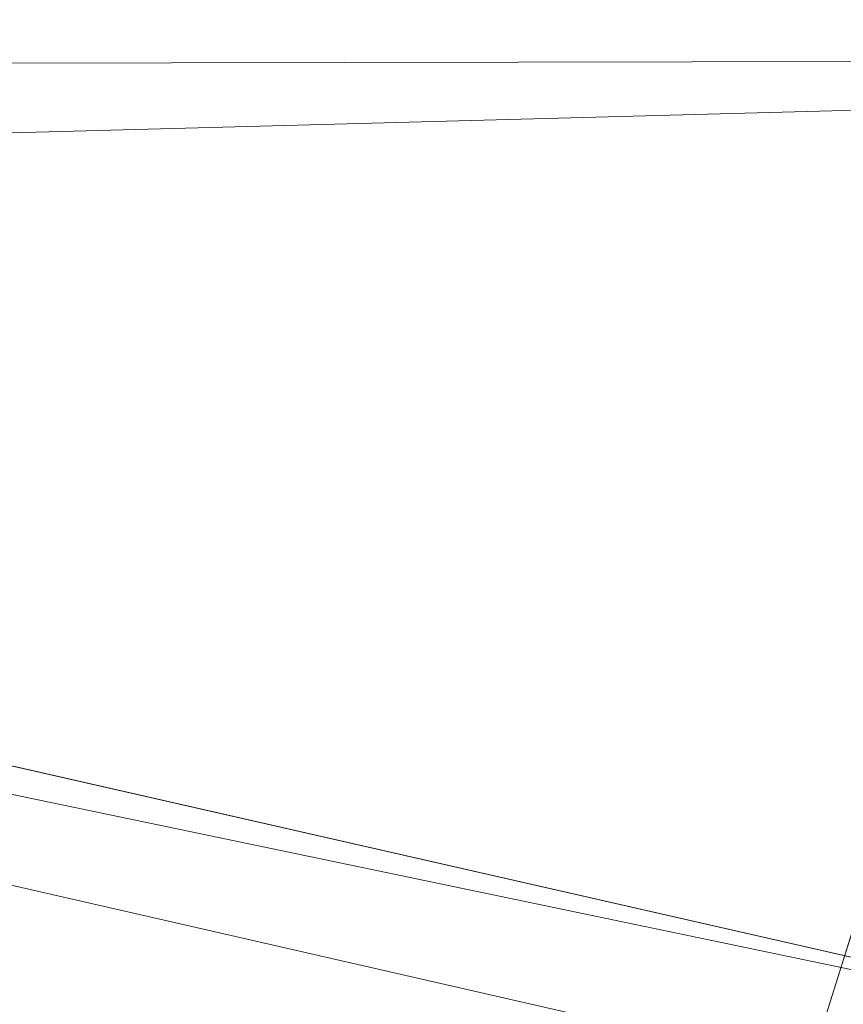
# Model space of a CAD drawing. Units: inches. Extents: x 0 to 204, y 0 to 264.
# Drawn here: x 102 to 103, y 164 to 165 of the extents above; entities that cross this region are included whole.
import ezdxf

# ---------------------------------------------------------------- set-up
doc = ezdxf.new("R2010")
doc.units = ezdxf.units.IN
doc.header["$MEASUREMENT"] = 0
doc.layers.get('0').update_dxf_attribs({"color": 10})

# ---------------------------------------------------------------- blocks, each defined once
blk = doc.blocks.new('573U-3D')
at = {"lineweight": 18}
for points, invisible_edges in [([(7.65419, 11.22633, -30), (5.9737, 7.54239, -3.75), (6.34784, 8.73509, -3.75)], 12), ([(5.9737, 7.54239, -3.75), (7.65419, 11.22633, -30), (8.3698, 11.00185, -30)], 12), ([(8.3698, 11.00185, -30), (7.16717, 7.16802, -3.75), (5.9737, 7.54239, -3.75)], 12), ([(6.67042, 8.48779, 6.43148), (3.47846, 9.9133, 6.12513), (3.36832, 9.17818, 6.28311)], 3), ([(6.88632, 9.1889, 6.28081), (3.47846, 9.9133, 6.12513), (6.67042, 8.48779, 6.43148)], 14), ([(5.18239, 9.5511, 6.20297), (6.88632, 9.1889, 6.28081), (6.77822, 8.98707, 4.80903)], 12), ([(2.9407, 8.11131, -3.75), (0, 9.45736, -3.75), (3.11048, 9.2234, -3.75), (5.81577, 7.45472, -3.75)], 5), ([(5.81577, 7.45472, -3.75), (3.11048, 9.2234, -3.75), (6.15147, 8.52848, -3.75)], 13), ([(5.55612, 9.15803, 3.94233), (6.77822, 8.98707, 4.80903), (6.64137, 8.7316, 2.94607)], 13), ([(6.5189, 8.62157, 1.27147), (6.39642, 8.51154, -0.40314), (4.82611, 9.02281, 1.16109)], 14), ([(5.43438, 9.00489, 2.47263), (6.64137, 8.7316, 2.94607), (6.5189, 8.62157, 1.27147)], 13), ([(4.63098, 8.87594, -3.75), (4.43585, 8.96315, -2.37936), (6.15147, 8.52848, -3.75)], 3), ([(6.15147, 8.52848, -3.75), (4.43585, 8.96315, -2.37936), (6.27394, 8.52001, -2.07657)], 3), ([(6.39642, 8.51154, -0.40314), (6.27394, 8.52001, -2.07657), (5.25083, 8.79312, -1.25714)], 14), ([(6.3318, 8.53512, -2.85141), (6.34784, 8.73509, -3.75), (6.25431, 8.43691, -3.75)], 13), ([(6.54513, 8.23099, 4.95024), (6.67042, 8.48779, 6.43148), (5.62669, 8.70601, 6.38458)], 12)]:
    blk.add_3dface(points, dxfattribs=dict(at, invisible_edges=invisible_edges))
for points in [[(7.16899, 9.82941, -14), (-7.44971, 9.80317, -14.02624), (-7.44971, 9.13754, -14.02624), (7.16899, 9.16378, -14)], [(7.16899, 9.16378, -14), (-7.44971, 9.13754, -14.02624), (-7.44971, 9.27788, -15.02624), (7.16899, 9.30412, -15)], [(7.16717, 7.16802, -3.75), (5.9737, 7.54239, -3.75), (6.34784, 8.73509, -3.75), (7.5413, 8.36071, -3.75)], [(7.16717, 7.16802, -3.75), (7.5413, 8.36071, -3.75), (6.34784, 8.73509, -3.75), (5.9737, 7.54239, -3.75)]]:
    blk.add_3dface(points, dxfattribs=at)
mesh = blk.add_polyface(dxfattribs=at)
corners = [(7.0084, 9.14912, 6.21317), (4.24358, 9.77894, 6.02415), (1.42097, 10.09601, 5.929), (-1.42097, 10.09601, 5.929), (-4.24358, 9.77894, 6.02415), (-7.0084, 9.14912, 6.21317), (-7.0084, 10.95575, 12.23306), (-5.48175, 11.34368, 12.11603), (-3.93209, 11.63607, 12.02782), (-2.3659, 11.83167, 11.96881), (-0.78978, 11.92968, 11.93924), (0.78968, 11.92969, 11.93924), (2.36582, 11.83168, 11.96881), (3.93203, 11.63608, 12.02782), (5.48172, 11.34369, 12.11603), (7.0084, 10.95575, 12.23306)]
mesh.append_faces([[corners[k] for k in face] for face in [(14, 1, 13), (8, 4, 7)]], dxfattribs={"vtx0": -1, "vtx1": -1})
mesh.append_faces([[corners[k] for k in face] for face in [(14, 0, 1), (11, 2, 3), (3, 10, 11), (9, 3, 4), (7, 4, 5)]], dxfattribs={"vtx0": -1, "vtx2": -1})
mesh.append_faces([[corners[k] for k in face] for face in [(6, 7, 5)]], dxfattribs={"vtx1": -1})
mesh.append_faces([[corners[k] for k in face] for face in [(1, 2, 12), (11, 12, 2), (12, 13, 1), (9, 10, 3), (8, 9, 4)]], dxfattribs={"vtx1": -1, "vtx2": -1})
mesh.append_faces([[corners[k] for k in face] for face in [(14, 15, 0)]], dxfattribs={"vtx2": -1})
mesh = blk.add_polyface(dxfattribs=at)
corners = [(-6.79426, 8.46092, 6.4197), (-4.11391, 9.0715, 6.23646), (-1.37756, 9.37888, 6.14422), (1.37756, 9.37888, 6.14422), (4.11391, 9.0715, 6.23646), (6.79426, 8.46092, 6.4197), (8.39891, 10.08933, 12.49445), (6.77191, 10.61178, 12.33684), (5.10982, 11.02097, 12.21339), (3.42131, 11.31477, 12.12475), (1.71511, 11.49166, 12.07139), (0.00005, 11.55072, 12.05357), (-1.71501, 11.49167, 12.07139), (-3.42121, 11.31478, 12.12475), (-5.10972, 11.02099, 12.21338), (-6.77182, 10.6118, 12.33683), (-8.39891, 10.08933, 12.49445), (-2.74573, 9.22519, 6.19034), (2.74573, 9.22519, 6.19034), (-5.45409, 8.76621, 6.32808), (0, 9.37888, 6.14422), (-0.85748, 11.5212, 12.06248), (-7.80419, 9.4858, 10.243), (-7.59363, 10.34792, 12.41644), (-7.99627, 10.21862, 12.45544), (-8.10155, 9.78757, 11.36872), (-4.26546, 11.16789, 12.16907), (0.85758, 11.52119, 12.06248), (5.45409, 8.76621, 6.32808), (7.80419, 9.4858, 10.243), (7.59363, 10.34792, 12.41644), (7.18277, 10.47985, 12.37664), (4.26556, 11.16787, 12.16907), (-2.56811, 11.40322, 12.09807), (2.56821, 11.40321, 12.09807), (-5.94077, 10.8164, 12.2751), (5.94087, 10.81637, 12.27511)]
mesh.append_faces([[corners[k] for k in face] for face in [(21, 20, 11), (14, 1, 26), (3, 27, 20), (20, 21, 2), (1, 14, 19), (5, 36, 28), (7, 5, 31), (36, 5, 7)]], dxfattribs={"vtx0": -1, "vtx1": -1})
mesh.append_faces([[corners[k] for k in face] for face in [(18, 9, 34), (17, 12, 33), (22, 23, 24), (24, 25, 22), (12, 17, 2), (20, 27, 11), (18, 34, 10), (3, 10, 27), (1, 13, 26), (22, 15, 23), (4, 8, 32), (10, 3, 18), (29, 30, 31), (13, 1, 17), (8, 4, 28), (19, 14, 35)]], dxfattribs={"vtx0": -1, "vtx2": -1})
mesh.append_faces([[corners[k] for k in face] for face in [(35, 15, 0), (21, 12, 2), (18, 4, 9), (32, 9, 4), (22, 0, 15), (0, 19, 35), (5, 29, 31), (33, 13, 17), (36, 8, 28)]], dxfattribs={"vtx1": -1, "vtx2": -1})
mesh.append_faces([[corners[k] for k in face] for face in [(29, 6, 30), (24, 16, 25)]], dxfattribs={"vtx2": -1})
mesh = blk.add_polyface(dxfattribs=at)
corners = [(7.72402, 8.94318, 6.27497), (7.50988, 8.25499, 6.48151), (6.79426, 8.46092, 6.4197), (4.11391, 9.0715, 6.23646), (1.37756, 9.37888, 6.14422), (-1.37756, 9.37888, 6.14422), (-4.11391, 9.0715, 6.23646), (-6.79426, 8.46092, 6.4197), (-7.50988, 8.25499, 6.48151), (-7.72402, 8.94318, 6.27497), (-7.0084, 9.14912, 6.21317), (-4.24358, 9.77894, 6.02415), (-1.42097, 10.09601, 5.929), (1.42097, 10.09601, 5.929), (4.24358, 9.77894, 6.02415), (7.0084, 9.14912, 6.21317)]
mesh.append_faces([[corners[k] for k in face] for face in [(0, 2, 15), (7, 10, 6), (10, 7, 9), (12, 5, 11), (6, 11, 5), (11, 6, 10)]], dxfattribs={"vtx0": -1, "vtx1": -1})
mesh.append_faces([[corners[k] for k in face] for face in [(1, 2, 0), (8, 9, 7)]], dxfattribs={"vtx1": -1})
mesh.append_faces([[corners[k] for k in face] for face in [(3, 4, 14), (2, 3, 15), (14, 15, 3), (13, 14, 4)]], dxfattribs={"vtx1": -1, "vtx2": -1})
mesh.append_faces([[corners[k] for k in face] for face in [(12, 13, 4, 5)]], dxfattribs={"vtx1": -1, "vtx3": -1})

msp = doc.modelspace()

# ---------------------------------------------------------------- linework, layer by layer
at = {"lineweight": 18, "invisible_edges": 15}
for points in [[(103.8594, 164.8367, 19.2388), (102.40154, 165.43327, 20.67666), (102.86926, 165.04138, 18.4789)], [(103.50326, 164.69654, 34.80903), (102.28116, 164.8675, 33.94233), (101.90744, 165.26057, 36.20297)], [(103.1902, 165.09962, 5.47863), (103.06712, 164.83123, 7.21508), (102.98498, 164.94638, 6.66727)], [(102.6909, 164.9232, 18.90557), (102.70775, 165.08149, 17.99098), (102.64283, 164.89587, 17.82289)], [(102.64283, 164.89587, 17.82289), (102.70775, 165.08149, 17.99098), (102.64551, 165.02008, 16.82107)], [(103.01609, 164.82151, 21.05368), (103.09907, 164.96892, 22.03489), (103.10392, 165.06846, 21.30182)], [(101.03524, 164.84722, 19.04806), (102.55964, 164.45926, 19.21707), (101.85442, 165.06165, 21.58093)], [(102.75178, 165.05821, 9.8455), (102.74717, 164.94759, 9.12593), (102.658, 164.85108, 10.50319)], [(102.75178, 165.05821, 9.8455), (102.658, 164.85108, 10.50319), (102.67631, 165.00056, 11.18525)], [(102.22075, 165.0523, 16.58437), (103.78729, 164.74175, 17.60231), (102.86926, 165.04138, 18.4789)], [(102.2868, 164.90564, 14.49904), (103.71896, 164.65177, 16.05154), (102.22075, 165.0523, 16.58437)], [(102.95457, 165.04282, 20.90507), (102.87094, 164.86643, 20.26605), (102.8662, 164.90516, 19.89972)], [(102.95457, 165.04282, 20.90507), (102.92292, 164.93857, 20.93979), (102.87094, 164.86643, 20.26605)], [(102.88914, 164.8252, 21.6138), (102.97947, 165.02942, 22.11362), (102.91857, 164.9047, 22.13528)], [(102.57925, 164.96988, 15.44472), (102.59596, 164.86048, 16.84452), (102.64551, 165.02008, 16.82107)], [(102.64283, 164.89587, 17.82289), (102.64551, 165.02008, 16.82107), (102.59596, 164.86048, 16.84452)], [(102.68875, 164.84397, 19.54061), (102.78614, 165.00087, 20.85313), (102.75982, 165.01372, 20.01201)], [(102.75982, 165.01372, 20.01201), (102.6909, 164.9232, 18.90557), (102.68875, 164.84397, 19.54061)], [(102.66051, 164.94158, 16.24302), (102.75889, 165.00447, 17.40628), (102.67415, 164.84316, 16.89047)], [(102.75889, 165.00447, 17.40628), (102.75011, 164.90029, 17.79399), (102.67415, 164.84316, 16.89047)], [(102.80827, 165.00294, 21.44921), (102.88246, 164.76085, 20.41645), (102.98309, 164.92934, 21.73117)], [(102.67631, 165.00056, 11.18525), (102.57209, 164.76261, 11.86434), (102.59112, 164.94968, 12.80144)], [(102.57209, 164.76261, 11.86434), (102.67631, 165.00056, 11.18525), (102.658, 164.85108, 10.50319)], [(102.78614, 165.00087, 20.85313), (102.68875, 164.84397, 19.54061), (102.71368, 164.84084, 20.25762)], [(102.7999, 164.84627, 18.95956), (102.85788, 164.9733, 19.29582), (102.89606, 165.00011, 19.89408)], [(102.7999, 164.84627, 18.95956), (102.89606, 165.00011, 19.89408), (102.8662, 164.90516, 19.89972)], [(102.82194, 164.97682, 7.5776), (102.67966, 164.73238, 9.10183), (102.74717, 164.94759, 9.12593)], [(102.85788, 164.9733, 19.29582), (102.7999, 164.84627, 18.95956), (102.80951, 164.93276, 18.63386)], [(103.10891, 164.79771, 21.1574), (103.15912, 164.97491, 22.31097), (102.98309, 164.92934, 21.73117)], [(102.53973, 164.77918, 16.00625), (102.57925, 164.96988, 15.44472), (102.51017, 164.88923, 14.25)], [(102.53973, 164.77918, 16.00625), (102.59596, 164.86048, 16.84452), (102.57925, 164.96988, 15.44472)], [(102.83966, 164.96359, 7.05501), (102.98498, 164.94638, 6.66727), (102.90602, 164.80892, 7.69604)], [(103.01609, 164.82151, 21.05368), (103.08024, 164.87932, 22.30597), (103.09907, 164.96892, 22.03489)], [(102.9242, 164.94969, 15.89708), (103.10422, 164.8765, 15.34548), (103.02002, 164.95937, 16.76165)], [(103.10422, 164.8765, 15.34548), (103.15194, 164.91273, 16.66511), (103.02002, 164.95937, 16.76165)], [(102.52113, 164.76222, 13.05786), (102.48006, 164.79325, 14.25), (102.59112, 164.94968, 12.80144)], [(102.57209, 164.76261, 11.86434), (102.52113, 164.76222, 13.05786), (102.59112, 164.94968, 12.80144)], [(102.74717, 164.94759, 9.12593), (102.59965, 164.61677, 10.12524), (102.658, 164.85108, 10.50319)], [(102.82325, 164.94757, 22.12684), (102.84548, 164.8395, 21.84688), (102.89803, 164.94384, 22.42595)], [(102.90602, 164.80892, 7.69604), (102.98498, 164.94638, 6.66727), (103.06712, 164.83123, 7.21508)], [(102.9242, 164.94969, 15.89708), (102.98282, 164.90133, 14.25), (103.10422, 164.8765, 15.34548)], [(103.01609, 164.82151, 21.05368), (103.0228, 164.94928, 20.129), (102.957, 164.76805, 19.90722)], [(102.66051, 164.94158, 16.24302), (102.60988, 164.79154, 16.19733), (102.56826, 164.80735, 15.56279)], [(102.66051, 164.94158, 16.24302), (102.56826, 164.80735, 15.56279), (102.57778, 164.90537, 15.28343)], [(102.66051, 164.94158, 16.24302), (102.67415, 164.84316, 16.89047), (102.60988, 164.79154, 16.19733)], [(102.89803, 164.94384, 22.42595), (102.84548, 164.8395, 21.84688), (102.91857, 164.9047, 22.13528)], [(102.86051, 164.80387, 20.47725), (102.87094, 164.86643, 20.26605), (102.92292, 164.93857, 20.93979)], [(102.92684, 164.9318, 21.53266), (102.86051, 164.80387, 20.47725), (102.92292, 164.93857, 20.93979)], [(102.75011, 164.90029, 17.79399), (102.80951, 164.93276, 18.63386), (102.75135, 164.81264, 18.28075)], [(102.80951, 164.93276, 18.63386), (102.7999, 164.84627, 18.95956), (102.75135, 164.81264, 18.28075)], [(102.98309, 164.92934, 21.73117), (102.88246, 164.76085, 20.41645), (103.10891, 164.79771, 21.1574)], [(102.61769, 164.76304, 18.28846), (102.6909, 164.9232, 18.90557), (102.64283, 164.89587, 17.82289)], [(102.68875, 164.84397, 19.54061), (102.6909, 164.9232, 18.90557), (102.61769, 164.76304, 18.28846)], [(102.56826, 164.80735, 15.56279), (102.48206, 164.80088, 14.49658), (102.57778, 164.90537, 15.28343)], [(102.75011, 164.90029, 17.79399), (102.6718, 164.74051, 17.3507), (102.67415, 164.84316, 16.89047)], [(102.6718, 164.74051, 17.3507), (102.75011, 164.90029, 17.79399), (102.75135, 164.81264, 18.28075)], [(102.7606, 164.73352, 18.89369), (102.7999, 164.84627, 18.95956), (102.8662, 164.90516, 19.89972)], [(102.8036, 164.73514, 19.72022), (102.7606, 164.73352, 18.89369), (102.8662, 164.90516, 19.89972)], [(102.87094, 164.86643, 20.26605), (102.8036, 164.73514, 19.72022), (102.8662, 164.90516, 19.89972)], [(102.91857, 164.9047, 22.13528), (102.84548, 164.8395, 21.84688), (102.88914, 164.8252, 21.6138)], [(102.64283, 164.89587, 17.82289), (102.56836, 164.74193, 17.11489), (102.61769, 164.76304, 18.28846)], [(102.64283, 164.89587, 17.82289), (102.59596, 164.86048, 16.84452), (102.56836, 164.74193, 17.11489)], [(102.51017, 164.88923, 14.25), (102.48308, 164.68453, 15.26931), (102.53973, 164.77918, 16.00625)], [(103.08024, 164.87932, 22.30597), (103.01609, 164.82151, 21.05368), (102.94942, 164.63665, 20.844)], [(102.98931, 164.66449, 21.69561), (103.08024, 164.87932, 22.30597), (102.94942, 164.63665, 20.844)], [(103.08024, 164.87932, 22.30597), (102.98931, 164.66449, 21.69561), (103.05532, 164.76153, 22.65971)], [(102.15943, 164.71436, 32.47263), (102.28116, 164.8675, 33.94233), (103.36642, 164.44107, 32.94607)], [(102.87094, 164.86643, 20.26605), (102.86051, 164.80387, 20.47725), (102.8036, 164.73514, 19.72022)], [(102.53973, 164.77918, 16.00625), (102.56836, 164.74193, 17.11489), (102.59596, 164.86048, 16.84452)], [(101.03524, 164.84722, 19.04806), (101.43906, 164.55963, 17.47588), (102.55964, 164.45926, 19.21707)], [(102.658, 164.85108, 10.50319), (102.54637, 164.58634, 11.15643), (102.57209, 164.76261, 11.86434)], [(102.75966, 164.84798, 8.07842), (102.90602, 164.80892, 7.69604), (102.89528, 164.60143, 9.35206)], [(102.81717, 164.76505, 21.39636), (102.84548, 164.8395, 21.84688), (102.77053, 164.84991, 21.54489)], [(102.60238, 164.70006, 16.50131), (102.67415, 164.84316, 16.89047), (102.6718, 164.74051, 17.3507)], [(102.60238, 164.70006, 16.50131), (102.60988, 164.79154, 16.19733), (102.67415, 164.84316, 16.89047)], [(102.61769, 164.76304, 18.28846), (102.61909, 164.67875, 19.06603), (102.68875, 164.84397, 19.54061)], [(102.80576, 164.63213, 19.17649), (102.88246, 164.76085, 20.41645), (102.71368, 164.84084, 20.25762)], [(102.7999, 164.84627, 18.95956), (102.7606, 164.73352, 18.89369), (102.75135, 164.81264, 18.28075)], [(102.87422, 164.83418, 20.95169), (102.81318, 164.70916, 20.9712), (102.82476, 164.69552, 20.67722)], [(102.87422, 164.83418, 20.95169), (102.88914, 164.8252, 21.6138), (102.81318, 164.70916, 20.9712)], [(102.84548, 164.8395, 21.84688), (102.81717, 164.76505, 21.39636), (102.88914, 164.8252, 21.6138)], [(102.94167, 164.8301, 18.95618), (102.89558, 164.67662, 19.02828), (102.957, 164.76805, 19.90722)], [(102.99267, 164.69735, 8.30255), (102.90602, 164.80892, 7.69604), (103.06712, 164.83123, 7.21508)], [(103.19607, 164.7428, 7.52796), (102.99267, 164.69735, 8.30255), (103.06712, 164.83123, 7.21508)], [(102.82423, 164.58557, 17.8763), (102.90643, 164.82634, 18.03991), (102.79751, 164.61618, 16.89111)], [(102.81318, 164.70916, 20.9712), (102.88914, 164.8252, 21.6138), (102.81717, 164.76505, 21.39636)], [(102.89558, 164.67662, 19.02828), (102.90643, 164.82634, 18.03991), (102.82423, 164.58557, 17.8763)], [(102.94558, 164.72416, 16.2896), (102.87117, 164.82258, 17.12309), (103.02308, 164.72636, 17.47053)], [(102.90642, 164.82634, 18.03964), (103.10827, 164.76334, 18.73983), (103.02308, 164.72636, 17.47053)], [(102.94942, 164.63665, 20.844), (103.01609, 164.82151, 21.05368), (102.92027, 164.64886, 19.94061)], [(103.01609, 164.82151, 21.05368), (102.957, 164.76805, 19.90722), (102.92027, 164.64886, 19.94061)], [(102.81592, 164.81668, 15.68682), (102.69724, 164.6086, 14.25), (102.7356, 164.53608, 15.90119)], [(102.79751, 164.61618, 16.89111), (102.81592, 164.81668, 15.68682), (102.7356, 164.53608, 15.90119)], [(102.97379, 164.71748, 15.29503), (102.81591, 164.81668, 15.68655), (102.94558, 164.72416, 16.2896)], [(102.75135, 164.81264, 18.28075), (102.7606, 164.73352, 18.89369), (102.65792, 164.6024, 17.82927)], [(102.65792, 164.6024, 17.82927), (102.6718, 164.74051, 17.3507), (102.75135, 164.81264, 18.28075)], [(102.90602, 164.80892, 7.69604), (102.99267, 164.69735, 8.30255), (102.89528, 164.60143, 9.35206)], [(102.54043, 164.69738, 15.65373), (102.44232, 164.6742, 14.49722), (102.56826, 164.80735, 15.56279)], [(102.56826, 164.80735, 15.56279), (102.60988, 164.79154, 16.19733), (102.54043, 164.69738, 15.65373)], [(102.8036, 164.73514, 19.72022), (102.86051, 164.80387, 20.47725), (102.82159, 164.73656, 20.37073)], [(103.00372, 164.70702, 20.30021), (103.10891, 164.79771, 21.1574), (102.88246, 164.76085, 20.41645)], [(103.23815, 164.6742, 20.59549), (103.10891, 164.79771, 21.1574), (103.00372, 164.70702, 20.30021)], [(102.43119, 164.52058, 13.38554), (102.48006, 164.79325, 14.25), (102.52113, 164.76222, 13.05786)], [(102.60988, 164.79154, 16.19733), (102.60238, 164.70006, 16.50131), (102.54043, 164.69738, 15.65373)], [(102.48308, 164.68453, 15.26931), (102.50263, 164.6368, 16.2198), (102.53973, 164.77918, 16.00625)], [(102.50263, 164.6368, 16.2198), (102.56836, 164.74193, 17.11489), (102.53973, 164.77918, 16.00625)], [(102.56836, 164.74193, 17.11489), (102.57381, 164.64299, 18.12837), (102.61769, 164.76304, 18.28846)], [(102.81717, 164.76505, 21.39636), (102.7178, 164.75224, 20.96293), (102.81318, 164.70916, 20.9712)], [(102.92027, 164.64886, 19.94061), (102.957, 164.76805, 19.90722), (102.89558, 164.67662, 19.02828)], [(102.49309, 164.55592, 12.18762), (102.52113, 164.76222, 13.05786), (102.57209, 164.76261, 11.86434)], [(102.80576, 164.63213, 19.17649), (103.00372, 164.70702, 20.30021), (102.88246, 164.76085, 20.41645)], [(103.06932, 164.72479, 23.37513), (103.05532, 164.76153, 22.65971), (102.97544, 164.55942, 22.24119)], [(102.98931, 164.66449, 21.69561), (102.97544, 164.55942, 22.24119), (103.05532, 164.76153, 22.65971)], [(102.76146, 164.63219, 20.48571), (102.81318, 164.70916, 20.9712), (102.7178, 164.75224, 20.96293)], [(102.50263, 164.6368, 16.2198), (102.52853, 164.60723, 17.19071), (102.56836, 164.74193, 17.11489)], [(102.57383, 164.57258, 16.67172), (102.6718, 164.74051, 17.3507), (102.65792, 164.6024, 17.82927)], [(102.60238, 164.70006, 16.50131), (102.6718, 164.74051, 17.3507), (102.57383, 164.57258, 16.67172)], [(102.99267, 164.69735, 8.30255), (103.19607, 164.7428, 7.52796), (103.0447, 164.58589, 9.07201)], [(101.97588, 164.50259, 28.74286), (101.55116, 164.73228, 31.16109), (103.12147, 164.22101, 29.59686)], [(102.15943, 164.71436, 32.47263), (103.24394, 164.33104, 31.27147), (101.55116, 164.73228, 31.16109)], [(102.70888, 164.59498, 18.75066), (102.65792, 164.6024, 17.82927), (102.7606, 164.73352, 18.89369)], [(102.89528, 164.60143, 9.35206), (102.7471, 164.60582, 9.75588), (102.67966, 164.73238, 9.10183)], [(102.71634, 164.54131, 19.20881), (102.70888, 164.59498, 18.75066), (102.8036, 164.73514, 19.72022)], [(102.8036, 164.73514, 19.72022), (102.70888, 164.59498, 18.75066), (102.7606, 164.73352, 18.89369)], [(102.82476, 164.69552, 20.67722), (102.76138, 164.60017, 20.09261), (102.82159, 164.73656, 20.37073)], [(103.09115, 164.67677, 15.97909), (102.94558, 164.72416, 16.2896), (103.02308, 164.72636, 17.47053)], [(102.97379, 164.71748, 15.29503), (102.94558, 164.72416, 16.2896), (103.09115, 164.67677, 15.97909)], [(102.97544, 164.55942, 22.24119), (102.99046, 164.52133, 22.99772), (103.06932, 164.72479, 23.37513)], [(102.99046, 164.52133, 22.99772), (103.0835, 164.68588, 24.12053), (103.06932, 164.72479, 23.37513)], [(103.15063, 164.68846, 14.25), (102.97379, 164.71748, 15.29503), (103.09115, 164.67677, 15.97909)], [(102.82476, 164.69552, 20.67722), (102.81318, 164.70916, 20.9712), (102.76146, 164.63219, 20.48571)], [(102.98091, 164.59838, 19.36678), (103.00372, 164.70702, 20.30021), (102.80576, 164.63213, 19.17649)], [(103.23815, 164.6742, 20.59549), (103.00372, 164.70702, 20.30021), (102.98091, 164.59838, 19.36678)], [(102.51597, 164.56967, 15.86717), (102.60238, 164.70006, 16.50131), (102.57383, 164.57258, 16.67172)], [(102.60238, 164.70006, 16.50131), (102.51597, 164.56967, 15.86717), (102.54043, 164.69738, 15.65373)], [(102.44551, 164.51343, 15.16917), (102.44232, 164.6742, 14.49722), (102.54043, 164.69738, 15.65373)], [(102.54043, 164.69738, 15.65373), (102.51597, 164.56967, 15.86717), (102.44551, 164.51343, 15.16917)], [(102.76138, 164.60017, 20.09261), (102.82476, 164.69552, 20.67722), (102.76146, 164.63219, 20.48571)], [(102.89528, 164.60143, 9.35206), (102.99267, 164.69735, 8.30255), (103.0447, 164.58589, 9.07201)], [(102.99744, 164.45015, 23.83239), (103.0835, 164.68588, 24.12053), (102.99046, 164.52133, 22.99772)], [(102.50263, 164.6368, 16.2198), (102.48308, 164.68453, 15.26931), (102.45753, 164.55115, 15.72035)], [(101.97588, 164.50259, 28.74286), (102.99899, 164.22948, 27.92343), (101.1609, 164.67262, 27.62064)], [(102.82423, 164.58557, 17.8763), (102.82717, 164.49026, 18.77735), (102.89558, 164.67662, 19.02828)], [(102.92027, 164.64886, 19.94061), (102.89558, 164.67662, 19.02828), (102.82717, 164.49026, 18.77735)], [(103.16143, 164.52093, 19.1799), (103.23815, 164.6742, 20.59549), (102.98091, 164.59838, 19.36678)], [(102.98931, 164.66449, 21.69561), (102.94942, 164.63665, 20.844), (102.90618, 164.48965, 20.94508)], [(102.97544, 164.55942, 22.24119), (102.98931, 164.66449, 21.69561), (102.90618, 164.48965, 20.94508)], [(102.76146, 164.63219, 20.48571), (102.66508, 164.65458, 20.38098), (102.6947, 164.56049, 20.03503)], [(102.82717, 164.49026, 18.77735), (102.85843, 164.47359, 19.77534), (102.92027, 164.64886, 19.94061)], [(102.85843, 164.47359, 19.77534), (102.94942, 164.63665, 20.844), (102.92027, 164.64886, 19.94061)], [(102.80576, 164.63213, 19.17649), (102.57382, 164.64299, 18.12855), (102.76783, 164.52564, 17.93569)], [(102.76783, 164.52564, 17.93569), (102.57382, 164.64299, 18.12855), (102.65239, 164.49421, 16.98282)], [(102.68111, 164.48609, 19.21124), (102.76897, 164.63893, 19.78977), (102.69053, 164.51653, 19.61032)], [(102.76897, 164.63893, 19.78977), (102.76138, 164.60017, 20.09261), (102.69053, 164.51653, 19.61032)], [(102.94942, 164.63665, 20.844), (102.85843, 164.47359, 19.77534), (102.90618, 164.48965, 20.94508)], [(102.76146, 164.63219, 20.48571), (102.6947, 164.56049, 20.03503), (102.76138, 164.60017, 20.09261)], [(102.76783, 164.52564, 17.93569), (102.91582, 164.51232, 18.32115), (102.80576, 164.63213, 19.17649)], [(102.80576, 164.63213, 19.17649), (102.91582, 164.51232, 18.32115), (102.98091, 164.59838, 19.36678)], [(102.59965, 164.61677, 10.12524), (102.7471, 164.60582, 9.75588), (102.70268, 164.52845, 10.7914)], [(102.74375, 164.44702, 16.88236), (102.79751, 164.61618, 16.89111), (102.7356, 164.53608, 15.90119)], [(102.79751, 164.61618, 16.89111), (102.74375, 164.44702, 16.88236), (102.82423, 164.58557, 17.8763)], [(102.57383, 164.57258, 16.67172), (102.65792, 164.6024, 17.82927), (102.58253, 164.47216, 17.28278)], [(102.58253, 164.47216, 17.28278), (102.65792, 164.6024, 17.82927), (102.64492, 164.51868, 18.0544)], [(102.65792, 164.6024, 17.82927), (102.70888, 164.59498, 18.75066), (102.64492, 164.51868, 18.0544)], [(102.7471, 164.60582, 9.75588), (102.84005, 164.52253, 10.33645), (102.70268, 164.52845, 10.7914)], [(102.84005, 164.52253, 10.33645), (102.7471, 164.60582, 9.75588), (102.89528, 164.60143, 9.35206)], [(102.95717, 164.46416, 10.59423), (102.84005, 164.52253, 10.33645), (102.89528, 164.60143, 9.35206)], [(102.89528, 164.60143, 9.35206), (103.0447, 164.58589, 9.07201), (102.95717, 164.46416, 10.59423)], [(102.70888, 164.59498, 18.75066), (102.63579, 164.47709, 18.30776), (102.64492, 164.51868, 18.0544)], [(102.6947, 164.56049, 20.03503), (102.69053, 164.51653, 19.61032), (102.76138, 164.60017, 20.09261)], [(102.91582, 164.51232, 18.32115), (103.16143, 164.52093, 19.1799), (102.98091, 164.59838, 19.36678)], [(103.21758, 163.88086, 26.11686), (102.1287, 164.33147, 26.93071), (102.47515, 164.58462, 28.35194)], [(102.54637, 164.58634, 11.15643), (102.70268, 164.52845, 10.7914), (102.6252, 164.45849, 12.39135)], [(102.82717, 164.49026, 18.77735), (102.82423, 164.58557, 17.8763), (102.74044, 164.34363, 17.68092)], [(102.82423, 164.58557, 17.8763), (102.74375, 164.44702, 16.88236), (102.74044, 164.34363, 17.68092)], [(103.0447, 164.58589, 9.07201), (103.14365, 164.46579, 9.91553), (102.95717, 164.46416, 10.59423)], [(102.44551, 164.51343, 15.16917), (102.51597, 164.56967, 15.86717), (102.45017, 164.42664, 15.58803)], [(102.51597, 164.56967, 15.86717), (102.5093, 164.42333, 16.41967), (102.45017, 164.42664, 15.58803)], [(102.57383, 164.57258, 16.67172), (102.5093, 164.42333, 16.41967), (102.51597, 164.56967, 15.86717)], [(102.5093, 164.42333, 16.41967), (102.57383, 164.57258, 16.67172), (102.58253, 164.47216, 17.28278)], [(102.69053, 164.51653, 19.61032), (102.6947, 164.56049, 20.03503), (102.61236, 164.55692, 19.79902)], [(102.61236, 164.55692, 19.79902), (102.62409, 164.45639, 19.21423), (102.69053, 164.51653, 19.61032)], [(102.83167, 164.25863, 20.9235), (102.97544, 164.55942, 22.24119), (102.90618, 164.48965, 20.94508)], [(102.97544, 164.55942, 22.24119), (102.83167, 164.25863, 20.9235), (102.89948, 164.36437, 21.8658)], [(102.89948, 164.36437, 21.8658), (102.99046, 164.52133, 22.99772), (102.97544, 164.55942, 22.24119)], [(102.65239, 164.49421, 16.98282), (102.45754, 164.55116, 15.72054), (102.68125, 164.43456, 15.95029)], [(102.45754, 164.55116, 15.72054), (102.58514, 164.43277, 14.25), (102.68125, 164.43456, 15.95029)], [(103.08315, 164.27238, 23.10489), (103.23066, 164.53816, 24.55068), (102.99744, 164.45015, 23.83239)], [(102.7013, 164.4163, 15.99421), (102.7356, 164.53608, 15.90119), (102.66552, 164.50751, 14.25)], [(102.7013, 164.4163, 15.99421), (102.74375, 164.44702, 16.88236), (102.7356, 164.53608, 15.90119)], [(102.4398, 164.5255, 13.21881), (102.6252, 164.45849, 12.39135), (102.60794, 164.43522, 13.31937)], [(102.4398, 164.5255, 13.21881), (102.60794, 164.43522, 13.31937), (102.58559, 164.43263, 14.25)], [(102.6252, 164.45849, 12.39135), (102.70268, 164.52845, 10.7914), (102.77142, 164.44668, 11.69484)], [(102.76783, 164.52564, 17.93569), (102.65239, 164.49421, 16.98282), (102.81093, 164.43912, 16.89273)], [(102.70268, 164.52845, 10.7914), (102.84005, 164.52253, 10.33645), (102.77142, 164.44668, 11.69484)], [(102.81093, 164.43912, 16.89273), (102.91582, 164.51232, 18.32115), (102.76783, 164.52564, 17.93569)], [(102.58253, 164.47216, 17.28278), (102.64492, 164.51868, 18.0544), (102.55524, 164.41288, 17.40671)], [(102.77142, 164.44668, 11.69484), (102.84005, 164.52253, 10.33645), (102.95717, 164.46416, 10.59423)], [(102.99046, 164.52133, 22.99772), (102.89948, 164.36437, 21.8658), (102.86301, 164.24187, 21.94141)], [(102.99046, 164.52133, 22.99772), (102.86301, 164.24187, 21.94141), (102.90285, 164.28805, 22.6408)], [(102.91582, 164.51232, 18.32115), (103.00673, 164.43277, 17.70894), (103.16143, 164.52093, 19.1799)], [(103.20476, 164.37388, 17.7508), (103.16143, 164.52093, 19.1799), (103.00673, 164.43277, 17.70894)], [(102.62409, 164.45639, 19.21423), (102.68111, 164.48609, 19.21124), (102.69053, 164.51653, 19.61032)], [(102.91582, 164.51232, 18.32115), (102.81093, 164.43912, 16.89273), (103.00673, 164.43277, 17.70894)], [(102.61913, 164.42175, 18.81545), (102.60446, 164.39075, 18.27157), (102.66372, 164.49936, 18.62015)], [(102.66372, 164.49936, 18.62015), (102.68111, 164.48609, 19.21124), (102.61913, 164.42175, 18.81545)], [(102.81093, 164.43912, 16.89273), (102.65239, 164.49421, 16.98282), (102.68125, 164.43456, 15.95029)], [(102.68111, 164.48609, 19.21124), (102.62409, 164.45639, 19.21423), (102.61913, 164.42175, 18.81545)], [(102.7766, 164.28637, 19.16467), (102.82717, 164.49026, 18.77735), (102.74044, 164.34363, 17.68092)], [(102.85843, 164.47359, 19.77534), (102.82717, 164.49026, 18.77735), (102.7766, 164.28637, 19.16467)], [(102.81957, 164.3028, 20.20104), (102.83167, 164.25863, 20.9235), (102.90618, 164.48965, 20.94508)], [(102.85843, 164.47359, 19.77534), (102.81957, 164.3028, 20.20104), (102.90618, 164.48965, 20.94508)], [(102.58253, 164.47216, 17.28278), (102.49027, 164.36108, 16.67993), (102.5093, 164.42333, 16.41967)], [(102.81957, 164.3028, 20.20104), (102.85843, 164.47359, 19.77534), (102.7766, 164.28637, 19.16467)], [(102.95717, 164.46416, 10.59423), (103.14365, 164.46579, 9.91553), (103.09243, 164.35508, 11.53891)], [(102.6252, 164.45849, 12.39135), (102.73428, 164.40226, 13.03849), (102.60794, 164.43522, 13.31937)], [(102.6252, 164.45849, 12.39135), (102.77142, 164.44668, 11.69484), (102.73428, 164.40226, 13.03849)], [(102.95717, 164.46416, 10.59423), (102.92162, 164.39838, 11.71574), (102.77142, 164.44668, 11.69484)], [(103.09243, 164.35508, 11.53891), (102.92162, 164.39838, 11.71574), (102.95717, 164.46416, 10.59423)], [(102.62409, 164.45639, 19.21423), (102.52364, 164.43065, 18.81445), (102.61913, 164.42175, 18.81545)], [(102.6111, 164.4574, 18.0315), (102.60446, 164.39075, 18.27157), (102.56678, 164.35079, 17.81957)], [(102.74375, 164.44702, 16.88236), (102.7013, 164.4163, 15.99421), (102.68463, 164.26987, 16.7963)], [(102.74375, 164.44702, 16.88236), (102.68463, 164.26987, 16.7963), (102.74044, 164.34363, 17.68092)], [(102.77142, 164.44668, 11.69484), (102.92162, 164.39838, 11.71574), (102.73428, 164.40226, 13.03849)], [(102.78539, 164.38281, 15.32861), (102.81093, 164.43912, 16.89273), (102.68125, 164.43456, 15.95029)], [(102.81093, 164.43912, 16.89273), (102.78539, 164.38281, 15.32861), (102.9242, 164.35639, 15.89708)], [(102.81093, 164.43912, 16.89273), (102.9242, 164.35639, 15.89708), (103.02002, 164.36606, 16.76165)], [(102.81093, 164.43912, 16.89273), (103.02002, 164.36606, 16.76165), (103.00673, 164.43277, 17.70894)], [(102.58514, 164.43277, 14.25), (102.78539, 164.38281, 15.32861), (102.68125, 164.43456, 15.95029)], [(102.73428, 164.40226, 13.03849), (102.58559, 164.43263, 14.25), (102.60794, 164.43522, 13.31937)], [(103.02002, 164.36606, 16.76165), (103.20476, 164.37388, 17.7508), (103.00673, 164.43277, 17.70894)], [(102.4253, 164.30928, 15.95314), (102.45017, 164.42664, 15.58803), (102.5093, 164.42333, 16.41967)], [(102.52364, 164.43065, 18.81445), (102.57076, 164.37284, 18.40888), (102.61913, 164.42175, 18.81545)], [(102.61913, 164.42175, 18.81545), (102.57076, 164.37284, 18.40888), (102.60446, 164.39075, 18.27157)], [(102.35174, 164.41548, 36.38458), (102.04812, 164.08654, 34.15616), (103.27018, 163.94046, 34.95024)], [(102.46806, 164.26015, 16.85207), (102.55847, 164.41545, 17.44285), (102.47959, 164.27327, 17.24865)], [(102.56678, 164.35079, 17.81957), (102.47959, 164.27327, 17.24865), (102.55847, 164.41545, 17.44285)], [(102.63381, 164.40641, 14.25), (102.65953, 164.29532, 15.89511), (102.7013, 164.4163, 15.99421)], [(102.68463, 164.26987, 16.7963), (102.7013, 164.4163, 15.99421), (102.65953, 164.29532, 15.89511)], [(102.73428, 164.40226, 13.03849), (102.91838, 164.35106, 12.81509), (102.78466, 164.37018, 14.25)], [(102.73428, 164.40226, 13.03849), (102.92162, 164.39838, 11.71574), (102.91838, 164.35106, 12.81509)], [(102.92162, 164.39838, 11.71574), (103.09243, 164.35508, 11.53891), (102.91838, 164.35106, 12.81509)], [(102.57076, 164.37284, 18.40888), (102.53878, 164.33412, 17.99291), (102.60446, 164.39075, 18.27157)], [(102.56678, 164.35079, 17.81957), (102.60446, 164.39075, 18.27157), (102.53878, 164.33412, 17.99291)], [(102.78539, 164.38281, 15.32861), (102.98282, 164.30802, 14.25), (102.9242, 164.35639, 15.89708)], [(102.57076, 164.37284, 18.40888), (102.45163, 164.37344, 18.00922), (102.53878, 164.33412, 17.99291)], [(103.20476, 164.37388, 17.7508), (103.02002, 164.36606, 16.76165), (103.15194, 164.31942, 16.66511)], [(102.89948, 164.36437, 21.8658), (102.83167, 164.25863, 20.9235), (102.78614, 164.12389, 20.85313)], [(102.89948, 164.36437, 21.8658), (102.78614, 164.12389, 20.85313), (102.86301, 164.24187, 21.94141)], [(102.9242, 164.35639, 15.89708), (103.10422, 164.2832, 15.34548), (103.02002, 164.36606, 16.76165)], [(103.10422, 164.2832, 15.34548), (103.15194, 164.31942, 16.66511), (103.02002, 164.36606, 16.76165)], [(104.17255, 163.43239, 26.22458), (102.78727, 164.35482, 28.42076), (102.38983, 163.7493, 25.79417)], [(103.09243, 164.35508, 11.53891), (103.10814, 164.28198, 13.15596), (102.91838, 164.35106, 12.81509)], [(102.9242, 164.35639, 15.89708), (102.98282, 164.30802, 14.25), (103.10422, 164.2832, 15.34548)], [(102.47959, 164.27327, 17.24865), (102.56678, 164.35079, 17.81957), (102.50736, 164.3013, 17.6199)], [(102.56678, 164.35079, 17.81957), (102.53878, 164.33412, 17.99291), (102.50736, 164.3013, 17.6199)], [(102.98372, 164.30774, 14.25), (102.91838, 164.35106, 12.81509), (103.10814, 164.28198, 13.15596)], [(102.50736, 164.3013, 17.6199), (102.41563, 164.34483, 17.60661), (102.44642, 164.27281, 17.41771)], [(102.50736, 164.3013, 17.6199), (102.53878, 164.33412, 17.99291), (102.41563, 164.34483, 17.60661)], [(102.74044, 164.34363, 17.68092), (102.68463, 164.26987, 16.7963), (102.70775, 164.2045, 17.99098)], [(102.7766, 164.28637, 19.16467), (102.74044, 164.34363, 17.68092), (102.70775, 164.2045, 17.99098)], [(102.1287, 164.33147, 26.93071), (103.21758, 163.88086, 26.11686), (102.32066, 163.92425, 25.47136)], [(102.50736, 164.3013, 17.6199), (102.44642, 164.27281, 17.41771), (102.47959, 164.27327, 17.24865)], [(102.6909, 164.04622, 18.90557), (102.75982, 164.13673, 20.01201), (102.81957, 164.3028, 20.20104)], [(102.6909, 164.04622, 18.90557), (102.81957, 164.3028, 20.20104), (102.7766, 164.28637, 19.16467)], [(102.83167, 164.25863, 20.9235), (102.81957, 164.3028, 20.20104), (102.75982, 164.13673, 20.01201)], [(102.65953, 164.29532, 15.89511), (102.57199, 164.20933, 14.25), (102.57925, 164.0929, 15.44472)], [(102.65953, 164.29532, 15.89511), (102.57925, 164.0929, 15.44472), (102.64551, 164.1431, 16.82107)], [(102.68463, 164.26987, 16.7963), (102.65953, 164.29532, 15.89511), (102.64551, 164.1431, 16.82107)], [(102.7766, 164.28637, 19.16467), (102.70775, 164.2045, 17.99098), (102.6909, 164.04622, 18.90557)], [(102.98309, 164.05235, 21.73117), (103.08315, 164.27238, 23.10489), (102.90285, 164.28805, 22.6408)], [(102.98309, 164.05235, 21.73117), (103.15912, 164.09793, 22.31097), (103.08315, 164.27238, 23.10489)], [(102.70775, 164.2045, 17.99098), (102.68463, 164.26987, 16.7963), (102.64551, 164.1431, 16.82107)], [(102.83167, 164.25863, 20.9235), (102.75982, 164.13673, 20.01201), (102.78614, 164.12389, 20.85313)]]:
    msp.add_3dface(points, dxfattribs=at)

# ---------------------------------------------------------------- block references
msp.add_blockref('573U-3D', (96.72505, 155.70947, 30))

doc.saveas('drawing.dxf')
